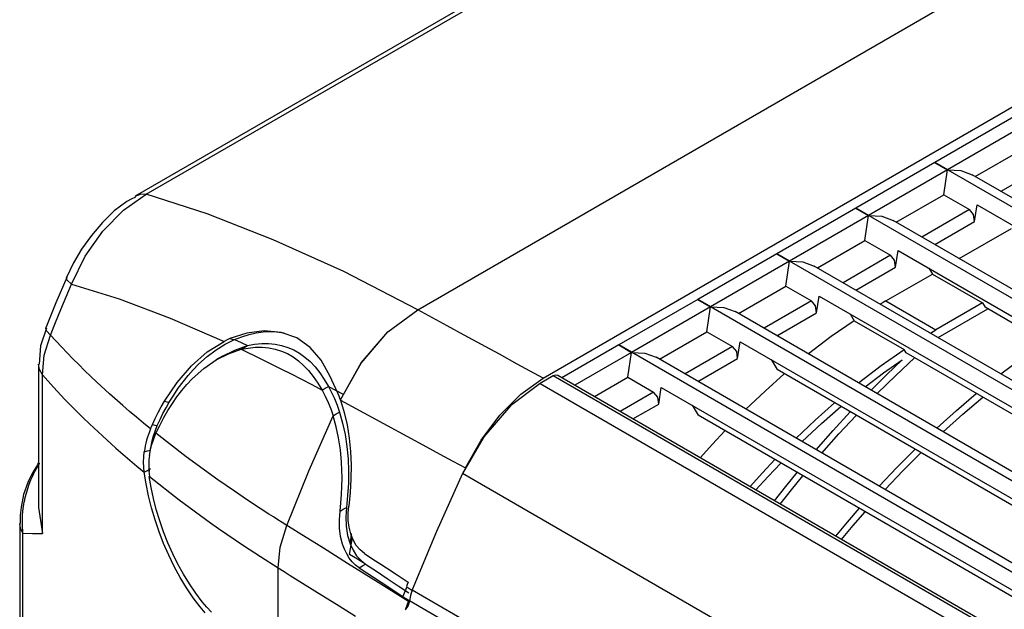
# Model space of a CAD drawing. Units: inches. Extents: x 0 to 5012, y 0 to 3575.
# Drawn here: x 2109 to 2174, y 1571 to 1610 of the extents above; entities that cross this region are included whole.
import ezdxf

# ---------------------------------------------------------------- set-up
doc = ezdxf.new("R2010")
doc.units = ezdxf.units.IN
doc.header["$MEASUREMENT"] = 0
doc.layers.add('LG-Product', color=3, linetype='Continuous')

# ---------------------------------------------------------------- blocks, each defined once
blk = doc.blocks.new('VJ-Ceiling Suspended-3')
at = {"layer": 'LG-Product', "color": 3, "linetype": 'Continuous'}
for p, q in [((8378.015, 1710.563), (8460.655, 1758.274)), ((8383.528, 1707.556), (8466.312, 1755.351)), ((8406.246, 1739.044), (8365.566, 1715.557)), ((8366.05, 1715.644), (8392.855, 1731.119)), ((8404.262, 1719.056), (8400.783, 1717.048)), ((8404.827, 1718.73), (8401.349, 1716.721)), ((8402.57, 1716.426), (8404.659, 1717.633)), ((8400.783, 1717.048), (8397.304, 1715.039)), ((8401.349, 1716.721), (8397.869, 1714.713)), ((8400.783, 1717.048), (8401.349, 1716.721)), ((8513.637, 1651.891), (8400.783, 1717.048)), ((8401.349, 1716.721), (8400.783, 1717.048)), ((8401.18, 1715.624), (8401.349, 1716.721)), ((8401.349, 1716.721), (8401.926, 1716.695)), ((8405.791, 1716.979), (8403.701, 1715.773)), ((8401.926, 1716.695), (8402.433, 1716.506)), ((8513.426, 1652.424), (8402.433, 1716.506)), ((8365.05, 1714.952), (8366.05, 1715.644)), ((8365.384, 1715.43), (8365.199, 1715.327)), ((8365.573, 1715.521), (8365.384, 1715.43)), ((8365.785, 1715.638), (8365.554, 1715.55)), ((8366.05, 1715.644), (8365.785, 1715.638)), ((8368.74, 1714.783), (8366.05, 1715.644)), ((8399.091, 1714.418), (8401.18, 1715.624)), ((8401.18, 1715.624), (8402.311, 1714.971)), ((8365.199, 1715.327), (8364.637, 1714.911)), ((8397.304, 1715.039), (8393.825, 1713.031)), ((8397.304, 1715.039), (8397.869, 1714.713)), ((8510.158, 1649.883), (8397.304, 1715.039)), ((8397.869, 1714.713), (8397.304, 1715.039)), ((8402.311, 1714.971), (8400.222, 1713.765)), ((8402.495, 1714.75), (8402.311, 1714.971)), ((8402.539, 1714.449), (8402.652, 1715.183)), ((8402.652, 1715.183), (8437.583, 1695.015)), ((8364.637, 1714.911), (8364.116, 1714.401)), ((8364.14, 1714.028), (8365.05, 1714.952)), ((8371.648, 1713.648), (8368.74, 1714.783)), ((8397.869, 1714.713), (8394.391, 1712.704)), ((8397.701, 1713.615), (8397.869, 1714.713)), ((8397.869, 1714.713), (8398.447, 1714.686)), ((8398.447, 1714.686), (8398.954, 1714.497)), ((8402.539, 1714.449), (8402.495, 1714.75)), ((8364.116, 1714.401), (8363.633, 1713.838)), ((8509.947, 1650.415), (8398.954, 1714.497)), ((8400.788, 1713.438), (8402.539, 1714.449)), ((8401.863, 1712.818), (8404.16, 1714.144)), ((8363.633, 1713.838), (8363.198, 1713.232)), ((8363.363, 1712.923), (8364.14, 1714.028)), ((8374.747, 1712.241), (8371.648, 1713.648)), ((8395.612, 1712.409), (8397.701, 1713.615)), ((8397.701, 1713.615), (8398.833, 1712.962)), ((8362.759, 1711.688), (8363.363, 1712.923)), ((8363.198, 1713.232), (8362.843, 1712.625)), ((8393.825, 1713.031), (8390.346, 1711.022)), ((8393.825, 1713.031), (8394.391, 1712.704)), ((8506.679, 1647.874), (8393.825, 1713.031)), ((8394.391, 1712.704), (8393.825, 1713.031)), ((8398.833, 1712.962), (8396.744, 1711.756)), ((8399.017, 1712.742), (8398.833, 1712.962)), ((8399.06, 1712.441), (8399.173, 1713.174)), ((8399.173, 1713.174), (8434.104, 1693.007)), ((8362.843, 1712.625), (8362.538, 1711.981)), ((8394.391, 1712.704), (8390.912, 1710.695)), ((8394.222, 1711.607), (8394.391, 1712.704)), ((8394.391, 1712.704), (8394.968, 1712.678)), ((8394.968, 1712.678), (8395.475, 1712.489)), ((8506.468, 1648.407), (8395.475, 1712.489)), ((8397.309, 1711.43), (8399.06, 1712.441)), ((8399.06, 1712.441), (8399.017, 1712.742)), ((8400.53, 1712.391), (8400.681, 1712.135)), ((8362.55, 1711.977), (8362.069, 1710.875)), ((8362.569, 1711.863), (8362.531, 1711.982)), ((8378.012, 1710.565), (8374.747, 1712.241)), ((8398.632, 1710.952), (8400.681, 1712.135)), ((8400.681, 1712.135), (8402.887, 1710.862)), ((8362.52, 1711.128), (8362.759, 1711.688)), ((8362.759, 1711.688), (8362.569, 1711.863)), ((8362.759, 1711.688), (8364.859, 1711.044)), ((8392.133, 1710.401), (8394.222, 1711.607)), ((8394.222, 1711.607), (8395.354, 1710.954)), ((8362.287, 1710.568), (8362.52, 1711.128)), ((8395.581, 1710.432), (8395.694, 1711.166)), ((8395.694, 1711.166), (8430.625, 1690.998)), ((8362.069, 1710.875), (8361.625, 1709.767)), ((8364.859, 1711.044), (8367.106, 1710.201)), ((8390.346, 1711.022), (8386.867, 1709.013)), ((8390.912, 1710.695), (8387.433, 1708.687)), ((8390.346, 1711.022), (8390.912, 1710.695)), ((8503.2, 1645.866), (8390.346, 1711.022)), ((8390.912, 1710.695), (8390.346, 1711.022)), ((8390.743, 1709.598), (8390.912, 1710.695)), ((8390.912, 1710.695), (8391.489, 1710.669)), ((8391.489, 1710.669), (8391.996, 1710.48)), ((8395.354, 1710.954), (8393.265, 1709.748)), ((8395.537, 1710.733), (8395.354, 1710.954)), ((8395.581, 1710.432), (8395.537, 1710.733)), ((8398.509, 1710.881), (8398.386, 1710.808)), ((8398.632, 1710.952), (8398.509, 1710.881)), ((8398.632, 1710.952), (8400.838, 1709.678)), ((8402.887, 1710.862), (8400.838, 1709.678)), ((8402.887, 1710.862), (8403, 1710.672)), ((8434.062, 1692.738), (8403, 1710.672)), ((8362.058, 1710.007), (8362.287, 1710.568)), ((8367.106, 1710.201), (8369.486, 1709.17)), ((8376.689, 1709.589), (8378.012, 1710.565)), ((8376.691, 1709.586), (8378.015, 1710.563)), ((8378.014, 1710.563), (8378.012, 1710.565)), ((8378.015, 1710.563), (8378.014, 1710.563)), ((8378.657, 1710.212), (8378.015, 1710.563)), ((8379.299, 1709.862), (8378.657, 1710.212)), ((8502.989, 1646.398), (8391.996, 1710.48)), ((8393.83, 1709.421), (8395.581, 1710.432)), ((8397.051, 1710.382), (8397.229, 1710.082)), ((8400.93, 1709.339), (8403.119, 1710.603)), ((8361.655, 1709.63), (8361.623, 1709.768)), ((8361.834, 1709.445), (8362.058, 1710.007)), ((8380.061, 1709.447), (8379.299, 1709.862)), ((8397.229, 1710.082), (8396.22, 1709.38)), ((8397.229, 1710.082), (8399.435, 1708.808)), ((8361.655, 1709.76), (8361.387, 1708.971)), ((8361.556, 1708.562), (8361.834, 1709.445)), ((8361.834, 1709.445), (8361.655, 1709.63)), ((8362.314, 1708.927), (8361.834, 1709.445)), ((8370.481, 1709.531), (8369.738, 1709.296)), ((8369.937, 1709.256), (8370.256, 1709.376)), ((8370.256, 1709.376), (8370.579, 1709.479)), ((8371.247, 1709.638), (8370.481, 1709.531)), ((8370.579, 1709.479), (8370.89, 1709.548)), ((8370.89, 1709.548), (8371.204, 1709.589)), ((8371.204, 1709.589), (8371.501, 1709.603)), ((8371.996, 1709.57), (8371.247, 1709.638)), ((8371.501, 1709.603), (8371.795, 1709.592)), ((8371.795, 1709.592), (8372.127, 1709.545)), ((8372.681, 1709.325), (8371.996, 1709.57)), ((8375.514, 1708.223), (8376.689, 1709.589)), ((8375.516, 1708.219), (8376.691, 1709.586)), ((8380.822, 1709.032), (8380.061, 1709.447)), ((8388.654, 1708.392), (8390.743, 1709.598)), ((8390.743, 1709.598), (8391.875, 1708.945)), ((8396.22, 1709.38), (8395.218, 1708.619)), ((8400.592, 1709.534), (8400.715, 1709.607)), ((8400.715, 1709.607), (8400.838, 1709.678)), ((8361.387, 1708.971), (8361.33, 1708.172)), ((8362.815, 1708.408), (8362.314, 1708.927)), ((8368.739, 1708.705), (8369.486, 1709.17)), ((8369.129, 1708.804), (8369.529, 1709.044)), ((8369.611, 1709.234), (8369.486, 1709.17)), ((8369.529, 1709.044), (8369.937, 1709.256)), ((8369.738, 1709.296), (8369.611, 1709.234)), ((8369.738, 1709.296), (8369.837, 1709.276)), ((8369.837, 1709.276), (8369.937, 1709.256)), ((8369.937, 1709.256), (8370.224, 1709.123)), ((8369.953, 1708.784), (8370.512, 1708.988)), ((8370.224, 1709.123), (8370.512, 1708.988)), ((8370.229, 1708.824), (8370.37, 1708.906)), ((8370.37, 1708.906), (8370.512, 1708.988)), ((8370.512, 1708.988), (8370.823, 1709.044)), ((8370.54, 1708.88), (8370.852, 1708.917)), ((8370.823, 1709.044), (8371.135, 1709.08)), ((8370.852, 1708.917), (8371.151, 1708.919)), ((8371.135, 1709.08), (8371.433, 1709.083)), ((8371.151, 1708.919), (8371.447, 1708.89)), ((8371.433, 1709.083), (8371.73, 1709.053)), ((8371.73, 1709.053), (8372.012, 1708.996)), ((8372.012, 1708.996), (8372.286, 1708.91)), ((8372.286, 1708.91), (8372.548, 1708.795)), ((8373.273, 1708.906), (8372.681, 1709.325)), ((8373.756, 1708.338), (8373.273, 1708.906)), ((8381.608, 1708.603), (8380.822, 1709.032)), ((8386.867, 1709.013), (8384.361, 1707.567)), ((8386.867, 1709.013), (8387.433, 1708.687)), ((8499.721, 1643.857), (8386.867, 1709.013)), ((8387.433, 1708.687), (8386.867, 1709.013)), ((8391.875, 1708.945), (8389.785, 1707.739)), ((8392.059, 1708.725), (8391.875, 1708.945)), ((8392.102, 1708.423), (8392.215, 1709.157)), ((8392.215, 1709.157), (8427.146, 1688.99)), ((8361.473, 1707.705), (8361.556, 1708.562)), ((8368.044, 1708.1), (8368.739, 1708.705)), ((8368.356, 1708.165), (8368.734, 1708.507)), ((8368.734, 1708.507), (8369.129, 1708.804)), ((8369.404, 1708.521), (8369.12, 1708.357)), ((8369.124, 1708.359), (8369.669, 1708.62)), ((8369.405, 1708.522), (8369.408, 1708.523)), ((8369.408, 1708.523), (8369.953, 1708.784)), ((8369.669, 1708.62), (8370.228, 1708.824)), ((8370.229, 1708.824), (8370.54, 1708.88)), ((8370.229, 1708.824), (8371.099, 1708.406)), ((8371.447, 1708.89), (8371.729, 1708.832)), ((8371.729, 1708.832), (8372.003, 1708.746)), ((8372.003, 1708.746), (8372.265, 1708.632)), ((8372.265, 1708.632), (8372.516, 1708.489)), ((8372.516, 1708.489), (8372.756, 1708.315)), ((8372.548, 1708.795), (8372.798, 1708.652)), ((8372.798, 1708.652), (8373.039, 1708.479)), ((8373.039, 1708.479), (8373.265, 1708.28)), ((8382.393, 1708.174), (8381.608, 1708.603)), ((8387.433, 1708.687), (8384.927, 1707.24)), ((8387.264, 1707.59), (8387.433, 1708.687)), ((8387.433, 1708.687), (8388.01, 1708.66)), ((8388.01, 1708.66), (8388.517, 1708.471)), ((8499.51, 1644.39), (8388.517, 1708.471)), ((8392.102, 1708.423), (8392.059, 1708.725)), ((8398.426, 1708.106), (8399.435, 1708.808)), ((8399.521, 1708.663), (8399.435, 1708.808)), ((8430.584, 1690.729), (8399.521, 1708.663)), ((8403.692, 1707.744), (8404.66, 1708.47)), ((8361.347, 1707.934), (8361.305, 1708.174)), ((8361.305, 1708.167), (8361.305, 1705.013)), ((8363.073, 1708.149), (8362.815, 1708.408)), ((8363.336, 1707.89), (8363.073, 1708.149)), ((8367.414, 1707.364), (8368.044, 1708.1)), ((8368.121, 1707.924), (8368.356, 1708.165)), ((8368.584, 1707.984), (8369.124, 1708.359)), ((8371.099, 1708.406), (8371.983, 1707.966)), ((8372.756, 1708.315), (8372.982, 1708.117)), ((8372.982, 1708.117), (8373.203, 1707.886)), ((8373.265, 1708.28), (8373.485, 1708.049)), ((8373.485, 1708.049), (8373.69, 1707.793)), ((8374.14, 1707.651), (8373.756, 1708.338)), ((8374.602, 1706.598), (8375.514, 1708.223)), ((8374.604, 1706.593), (8375.516, 1708.219)), ((8382.961, 1707.865), (8382.393, 1708.174)), ((8390.351, 1707.412), (8392.102, 1708.423)), ((8393.572, 1708.374), (8393.836, 1707.928)), ((8397.425, 1707.345), (8398.426, 1708.106)), ((8398.533, 1707.788), (8399.353, 1708.36)), ((8398.663, 1707.702), (8399.353, 1708.36)), ((8399.064, 1707.675), (8399.892, 1708.449)), ((8361.473, 1707.705), (8361.347, 1707.934)), ((8361.473, 1704.201), (8361.473, 1707.705)), ((8361.473, 1707.705), (8361.96, 1707.162)), ((8363.604, 1707.632), (8363.336, 1707.89)), ((8363.877, 1707.374), (8363.604, 1707.632)), ((8367.673, 1707.399), (8367.893, 1707.669)), ((8367.893, 1707.669), (8368.121, 1707.924)), ((8368.077, 1707.52), (8368.584, 1707.984)), ((8371.983, 1707.966), (8372.431, 1707.738)), ((8372.431, 1707.738), (8372.882, 1707.506)), ((8373.203, 1707.886), (8373.407, 1707.63)), ((8373.407, 1707.63), (8373.605, 1707.335)), ((8373.69, 1707.793), (8373.888, 1707.498)), ((8374.492, 1706.898), (8374.14, 1707.651)), ((8383.528, 1707.556), (8382.961, 1707.865)), ((8383.979, 1707.653), (8383.396, 1707.316)), ((8384.087, 1707.69), (8383.979, 1707.653)), ((8496.833, 1642.496), (8383.979, 1707.653)), ((8384.179, 1707.672), (8384.087, 1707.69)), ((8497.033, 1642.516), (8384.179, 1707.672)), ((8394.157, 1707.742), (8393.307, 1706.985)), ((8427.104, 1688.721), (8393.836, 1707.928)), ((8397.717, 1707.177), (8398.533, 1707.788)), ((8397.981, 1707.024), (8398.663, 1707.702)), ((8398.245, 1706.872), (8399.064, 1707.675)), ((8361.96, 1707.162), (8362.469, 1706.621)), ((8364.437, 1706.858), (8363.877, 1707.374)), ((8366.851, 1706.538), (8367.414, 1707.364)), ((8367.462, 1707.114), (8367.673, 1707.399)), ((8367.619, 1707.01), (8367.843, 1707.272)), ((8367.843, 1707.272), (8368.077, 1707.52)), ((8372.882, 1707.506), (8373.337, 1707.268)), ((8373.337, 1707.268), (8373.794, 1707.025)), ((8373.605, 1707.335), (8373.794, 1707.025)), ((8373.888, 1707.498), (8374.077, 1707.188)), ((8373.936, 1707.107), (8374.077, 1707.188)), ((8374.077, 1707.188), (8374.384, 1707.024)), ((8374.077, 1707.188), (8374.214, 1706.924)), ((8383.396, 1707.316), (8382.095, 1706.329)), ((8382.545, 1706.851), (8383.528, 1707.556)), ((8383.396, 1707.316), (8496.25, 1642.159)), ((8385.793, 1706.74), (8387.264, 1707.59)), ((8387.264, 1707.59), (8388.396, 1706.937)), ((8365.018, 1706.344), (8364.437, 1706.858)), ((8367.062, 1706.495), (8367.259, 1706.808)), ((8367.2, 1706.443), (8367.404, 1706.734)), ((8367.259, 1706.808), (8367.462, 1707.114)), ((8367.404, 1706.734), (8367.619, 1707.01)), ((8373.794, 1707.025), (8373.931, 1706.76)), ((8373.795, 1707.026), (8373.936, 1707.107)), ((8373.931, 1706.76), (8374.059, 1706.488)), ((8374.214, 1706.924), (8374.342, 1706.652)), ((8374.384, 1707.024), (8374.692, 1706.857)), ((8374.544, 1706.757), (8374.492, 1706.898)), ((8374.596, 1706.616), (8374.544, 1706.757)), ((8381.621, 1705.925), (8382.545, 1706.851)), ((8388.396, 1706.937), (8386.924, 1706.087)), ((8388.58, 1706.716), (8388.396, 1706.937)), ((8388.624, 1706.415), (8388.736, 1707.148)), ((8388.736, 1707.148), (8423.667, 1686.981)), ((8393.307, 1706.985), (8392.469, 1706.189)), ((8401.742, 1706.131), (8402.613, 1706.877)), ((8362.469, 1706.621), (8362.731, 1706.351)), ((8362.731, 1706.351), (8362.999, 1706.081)), ((8365.315, 1706.087), (8365.018, 1706.344)), ((8366.709, 1706.289), (8366.851, 1706.538)), ((8366.851, 1706.538), (8366.956, 1706.516)), ((8366.922, 1706.247), (8367.062, 1706.495)), ((8366.956, 1706.516), (8367.062, 1706.495)), ((8367.003, 1706.136), (8367.2, 1706.443)), ((8374.059, 1706.488), (8374.174, 1706.198)), ((8374.342, 1706.652), (8374.458, 1706.361)), ((8374.458, 1706.361), (8374.564, 1706.063)), ((8374.599, 1706.607), (8374.596, 1706.616)), ((8374.602, 1706.598), (8374.599, 1706.607)), ((8374.603, 1706.596), (8374.602, 1706.598)), ((8374.604, 1706.593), (8374.603, 1706.596)), ((8374.605, 1706.59), (8374.604, 1706.593)), ((8374.606, 1706.587), (8374.605, 1706.59)), ((8374.606, 1706.587), (8375.638, 1706.028)), ((8374.606, 1706.587), (8374.769, 1706.049)), ((8382.095, 1706.329), (8380.919, 1704.965)), ((8387.49, 1705.76), (8388.624, 1706.415)), ((8388.624, 1706.415), (8388.58, 1706.716)), ((8390.093, 1706.365), (8390.357, 1705.92)), ((8395.513, 1705.712), (8396.364, 1706.469)), ((8395.788, 1705.554), (8396.645, 1706.306)), ((8402.021, 1705.971), (8402.899, 1706.712)), ((8362.999, 1706.081), (8363.271, 1705.812)), ((8365.618, 1705.831), (8365.315, 1706.087)), ((8366.444, 1705.777), (8366.573, 1706.037)), ((8366.573, 1706.037), (8366.709, 1706.289)), ((8366.659, 1705.735), (8366.787, 1705.995)), ((8366.787, 1705.995), (8366.922, 1706.247)), ((8366.819, 1705.816), (8367.003, 1706.136)), ((8373.227, 1703.498), (8374.281, 1705.899)), ((8374.174, 1706.198), (8374.281, 1705.899)), ((8374.281, 1705.899), (8374.422, 1705.981)), ((8374.413, 1705.415), (8374.281, 1705.899)), ((8374.422, 1705.981), (8374.564, 1706.063)), ((8374.564, 1706.063), (8374.698, 1705.57)), ((8374.769, 1706.049), (8374.901, 1705.493)), ((8375.638, 1706.028), (8376.669, 1705.47)), ((8380.798, 1704.825), (8381.621, 1705.925)), ((8423.625, 1686.712), (8390.357, 1705.92)), ((8396.306, 1705.246), (8397.059, 1706.067)), ((8396.562, 1705.098), (8397.318, 1705.917)), ((8400.879, 1705.351), (8401.742, 1706.131)), ((8401.152, 1705.194), (8402.021, 1705.971)), ((8363.271, 1705.812), (8363.549, 1705.544)), ((8363.549, 1705.544), (8364.121, 1705.008)), ((8365.926, 1705.575), (8365.618, 1705.831)), ((8366.238, 1705.319), (8365.926, 1705.575)), ((8366.28, 1705.416), (8366.321, 1705.513)), ((8366.321, 1705.513), (8366.444, 1705.777)), ((8366.321, 1705.513), (8366.429, 1705.492)), ((8366.429, 1705.492), (8366.536, 1705.47)), ((8366.439, 1705.221), (8366.536, 1705.47)), ((8366.476, 1705.126), (8366.644, 1705.474)), ((8366.536, 1705.47), (8366.659, 1705.735)), ((8366.644, 1705.474), (8366.819, 1705.816)), ((8374.698, 1705.57), (8374.812, 1705.067)), ((8374.901, 1705.493), (8374.991, 1704.917)), ((8376.669, 1705.47), (8377.531, 1705.002)), ((8394.675, 1704.916), (8395.513, 1705.712)), ((8394.942, 1704.761), (8395.788, 1705.554)), ((8361.305, 1705.013), (8361.305, 1701.86)), ((8364.121, 1705.008), (8364.713, 1704.474)), ((8366.143, 1705.074), (8366.101, 1704.95)), ((8366.188, 1705.197), (8366.143, 1705.074)), ((8366.238, 1705.319), (8366.188, 1705.197)), ((8366.238, 1705.319), (8366.28, 1705.416)), ((8366.353, 1704.969), (8366.439, 1705.221)), ((8366.379, 1704.878), (8366.477, 1705.127)), ((8367.805, 1704.098), (8366.477, 1705.127)), ((8374.526, 1704.921), (8374.413, 1705.415)), ((8374.812, 1705.067), (8374.892, 1704.544)), ((8377.531, 1705.002), (8378.394, 1704.535)), ((8391.534, 1705.24), (8390.987, 1704.654)), ((8395.564, 1704.402), (8396.306, 1705.246)), ((8395.817, 1704.256), (8396.562, 1705.098)), ((8366.006, 1704.572), (8365.983, 1704.445)), ((8366.033, 1704.698), (8366.006, 1704.572)), ((8366.065, 1704.824), (8366.033, 1704.698)), ((8366.101, 1704.95), (8366.065, 1704.824)), ((8366.231, 1704.392), (8366.292, 1704.628)), ((8366.248, 1704.482), (8366.291, 1704.727)), ((8366.291, 1704.727), (8366.353, 1704.969)), ((8366.292, 1704.628), (8366.379, 1704.878)), ((8374.607, 1704.395), (8374.526, 1704.921)), ((8374.991, 1704.917), (8375.049, 1704.328)), ((8380.919, 1704.965), (8379.982, 1703.355)), ((8380.119, 1703.601), (8380.798, 1704.825)), ((8390.987, 1704.654), (8390.448, 1704.053)), ((8361.473, 1700.715), (8361.473, 1704.201)), ((8364.713, 1704.474), (8365.017, 1704.208)), ((8365.017, 1704.208), (8365.326, 1703.942)), ((8365.942, 1704.084), (8365.965, 1704.318)), ((8365.983, 1704.445), (8365.965, 1704.318)), ((8365.965, 1704.318), (8366.1, 1704.355)), ((8366.1, 1704.355), (8366.236, 1704.391)), ((8366.188, 1704.153), (8366.179, 1704.065)), ((8366.188, 1704.153), (8366.231, 1704.392)), ((8366.236, 1704.391), (8366.242, 1704.437)), ((8366.242, 1704.437), (8366.248, 1704.482)), ((8374.655, 1703.855), (8374.607, 1704.395)), ((8374.892, 1704.544), (8374.938, 1704.01)), ((8375.049, 1704.328), (8375.076, 1703.731)), ((8378.394, 1704.535), (8378.69, 1704.375)), ((8378.69, 1704.375), (8378.987, 1704.214)), ((8378.987, 1704.214), (8379.553, 1703.907)), ((8399.119, 1703.624), (8399.909, 1704.421)), ((8399.381, 1703.473), (8400.175, 1704.268)), ((8361.295, 1703.783), (8361.042, 1703.381)), ((8361.248, 1703.625), (8361.354, 1703.799)), ((8361.276, 1703.797), (8361.301, 1703.808)), ((8361.305, 1703.841), (8361.277, 1703.798)), ((8361.301, 1703.808), (8361.354, 1703.799)), ((8365.326, 1703.942), (8365.64, 1703.677)), ((8365.931, 1703.852), (8365.942, 1704.084)), ((8365.94, 1703.632), (8365.931, 1703.852)), ((8366.167, 1703.889), (8366.165, 1703.801)), ((8366.165, 1703.801), (8366.167, 1703.625)), ((8366.171, 1703.977), (8366.167, 1703.889)), ((8366.179, 1704.065), (8366.171, 1703.977)), ((8369.21, 1703.079), (8367.805, 1704.098)), ((8374.671, 1703.503), (8374.655, 1703.855)), ((8374.938, 1704.01), (8374.959, 1703.47)), ((8375.076, 1703.731), (8375.069, 1703.13)), ((8379.553, 1703.907), (8380.119, 1703.601)), ((8393.193, 1703.38), (8393.74, 1703.967)), ((8393.45, 1703.232), (8394, 1703.816)), ((8361.042, 1703.381), (8360.836, 1702.963)), ((8361.014, 1703.169), (8361.057, 1703.262)), ((8361.057, 1703.262), (8361.102, 1703.355)), ((8361.102, 1703.355), (8361.148, 1703.446)), ((8361.148, 1703.446), (8361.248, 1703.625)), ((8365.64, 1703.677), (8365.96, 1703.412)), ((8365.96, 1703.412), (8365.94, 1703.632)), ((8365.96, 1703.412), (8366.101, 1703.494)), ((8366.046, 1702.898), (8365.96, 1703.412)), ((8366.101, 1703.494), (8366.243, 1703.576)), ((8366.169, 1703.457), (8366.161, 1703.464)), ((8366.163, 1703.464), (8366.174, 1703.346)), ((8366.167, 1703.625), (8366.178, 1703.45)), ((8366.178, 1703.45), (8366.169, 1703.457)), ((8366.174, 1703.346), (8366.186, 1703.228)), ((8372.241, 1701.075), (8373.227, 1703.498)), ((8374.677, 1703.148), (8374.671, 1703.503)), ((8374.959, 1703.47), (8374.954, 1702.925)), ((8379.982, 1703.355), (8378.834, 1700.805)), ((8492.836, 1638.199), (8379.982, 1703.355)), ((8392.654, 1702.779), (8393.193, 1703.38)), ((8394.224, 1702.783), (8394.722, 1703.399)), ((8398.34, 1702.799), (8399.119, 1703.624)), ((8398.598, 1702.65), (8399.381, 1703.473)), ((8360.836, 1702.963), (8360.647, 1702.427)), ((8360.83, 1702.692), (8360.897, 1702.884)), ((8360.897, 1702.884), (8360.973, 1703.074)), ((8360.973, 1703.074), (8361.014, 1703.169)), ((8366.148, 1702.379), (8366.046, 1702.898)), ((8366.269, 1702.748), (8366.185, 1703.228)), ((8366.186, 1703.228), (8367.493, 1702.204)), ((8369.573, 1702.826), (8369.21, 1703.079)), ((8369.94, 1702.573), (8369.573, 1702.826)), ((8374.672, 1702.79), (8374.677, 1703.148)), ((8374.954, 1702.925), (8374.92, 1702.396)), ((8375.069, 1703.13), (8375.028, 1702.526)), ((8392.908, 1702.632), (8393.45, 1703.232)), ((8394.471, 1702.639), (8394.971, 1703.255)), ((8360.647, 1702.427), (8360.533, 1701.882)), ((8360.721, 1702.301), (8360.772, 1702.497)), ((8360.772, 1702.497), (8360.83, 1702.692)), ((8366.368, 1702.263), (8366.269, 1702.748)), ((8370.313, 1702.321), (8369.94, 1702.573)), ((8374.623, 1702.067), (8374.654, 1702.431)), ((8374.654, 1702.431), (8374.672, 1702.79)), ((8374.92, 1702.396), (8374.868, 1701.866)), ((8375.028, 1702.526), (8374.97, 1701.92)), ((8393.732, 1702.157), (8394.224, 1702.783)), ((8393.979, 1702.014), (8394.471, 1702.639)), ((8360.644, 1701.903), (8360.66, 1702.002)), ((8360.66, 1702.002), (8360.678, 1702.102)), ((8360.678, 1702.102), (8360.698, 1702.201)), ((8360.698, 1702.201), (8360.721, 1702.301)), ((8366.279, 1701.852), (8366.148, 1702.379)), ((8366.493, 1701.772), (8366.368, 1702.263)), ((8367.493, 1702.204), (8368.875, 1701.192)), ((8370.689, 1702.07), (8370.313, 1702.321)), ((8371.071, 1701.82), (8370.689, 1702.07)), ((8374.585, 1701.703), (8374.623, 1702.067)), ((8360.533, 1701.882), (8360.5, 1701.522)), ((8360.602, 1701.509), (8360.619, 1701.705)), ((8360.619, 1701.705), (8360.644, 1701.903)), ((8361.309, 1701.858), (8361.473, 1700.715)), ((8366.436, 1701.322), (8366.279, 1701.852)), ((8366.643, 1701.278), (8366.493, 1701.772)), ((8371.456, 1701.571), (8371.071, 1701.82)), ((8371.651, 1701.446), (8371.456, 1701.571)), ((8374.561, 1701.322), (8374.585, 1701.703)), ((8374.585, 1701.703), (8374.726, 1701.785)), ((8374.726, 1701.785), (8374.868, 1701.866)), ((8374.868, 1701.866), (8374.843, 1701.449)), ((8374.949, 1701.606), (8374.97, 1701.92)), ((8374.949, 1701.296), (8374.949, 1701.606)), ((8396.94, 1701.215), (8397.459, 1701.818)), ((8397.192, 1701.07), (8397.714, 1701.672)), ((8360.51, 1700.946), (8360.475, 1701.164)), ((8360.475, 1701.158), (8360.475, 1686.871)), ((8360.5, 1701.522), (8360.502, 1701.165)), ((8360.592, 1701.12), (8360.602, 1701.509)), ((8360.614, 1700.735), (8360.592, 1701.12)), ((8366.615, 1700.794), (8366.436, 1701.322)), ((8366.813, 1700.788), (8366.643, 1701.278)), ((8368.875, 1701.192), (8369.232, 1700.941)), ((8371.846, 1701.322), (8371.651, 1701.446)), ((8372.043, 1701.198), (8371.846, 1701.322)), ((8372.241, 1701.075), (8372.043, 1701.198)), ((8374.564, 1700.945), (8374.561, 1701.322)), ((8374.843, 1701.449), (8374.853, 1701.035)), ((8374.986, 1700.994), (8374.949, 1701.296)), ((8396.427, 1700.6), (8396.94, 1701.215)), ((8360.614, 1700.735), (8360.51, 1700.946)), ((8360.614, 1686.258), (8360.614, 1700.735)), ((8360.614, 1700.735), (8361.036, 1700.714)), ((8361.036, 1700.714), (8361.473, 1700.715)), ((8366.816, 1700.274), (8366.615, 1700.794)), ((8367.004, 1700.304), (8366.813, 1700.788)), ((8369.232, 1700.941), (8369.594, 1700.691)), ((8369.594, 1700.691), (8369.96, 1700.442)), ((8371.949, 1700.12), (8372.241, 1701.075)), ((8371.949, 1700.12), (8372.242, 1701.074)), ((8372.242, 1701.074), (8372.241, 1701.075)), ((8372.511, 1700.906), (8372.242, 1701.074)), ((8372.78, 1700.738), (8372.511, 1700.906)), ((8373.851, 1700.069), (8372.78, 1700.738)), ((8374.61, 1700.591), (8374.564, 1700.945)), ((8374.853, 1701.035), (8374.919, 1700.633)), ((8375.058, 1700.705), (8374.986, 1700.994)), ((8375.075, 1700.711), (8375.037, 1700.255)), ((8375.163, 1700.435), (8375.058, 1700.705)), ((8378.834, 1700.805), (8377.764, 1698.24)), ((8396.677, 1700.456), (8397.192, 1701.07)), ((8367.038, 1699.763), (8366.816, 1700.274)), ((8367.214, 1699.829), (8367.004, 1700.304)), ((8369.96, 1700.442), (8370.33, 1700.193)), ((8374.697, 1700.252), (8374.61, 1700.591)), ((8374.78, 1700.027), (8374.697, 1700.252)), ((8374.919, 1700.633), (8375.037, 1700.255)), ((8375, 1699.794), (8375.139, 1700.545)), ((8375.037, 1700.255), (8375.161, 1699.983)), ((8375.299, 1700.193), (8375.163, 1700.435)), ((8367.443, 1699.367), (8367.214, 1699.829)), ((8370.33, 1700.193), (8371.084, 1699.699)), ((8371.855, 1699.21), (8371.949, 1700.12)), ((8371.856, 1699.209), (8371.949, 1700.12)), ((8374.921, 1699.4), (8373.851, 1700.069)), ((8374.88, 1699.816), (8374.78, 1700.027)), ((8374.993, 1699.63), (8374.88, 1699.816)), ((8375.355, 1699.581), (8375, 1699.794)), ((8375.161, 1699.983), (8375.315, 1699.74)), ((8375.469, 1699.996), (8375.299, 1700.193)), ((8375.662, 1699.835), (8375.469, 1699.996)), ((8375.662, 1699.835), (8375.903, 1699.678)), ((8367.281, 1699.266), (8367.038, 1699.763)), ((8367.689, 1698.922), (8367.443, 1699.367)), ((8371.084, 1699.699), (8371.855, 1699.21)), ((8376.261, 1698.563), (8374.921, 1699.4)), ((8375.123, 1699.467), (8374.993, 1699.63)), ((8375.271, 1699.329), (8375.123, 1699.467)), ((8375.315, 1699.74), (8375.502, 1699.538)), ((8375.711, 1699.368), (8375.355, 1699.581)), ((8375.502, 1699.538), (8375.711, 1699.368)), ((8375.569, 1699.287), (8375.711, 1699.368)), ((8375.711, 1699.368), (8375.711, 1699.368)), ((8375.711, 1699.368), (8376.189, 1699.052)), ((8375.903, 1699.678), (8376.144, 1699.521)), ((8376.144, 1699.521), (8376.385, 1699.364)), ((8376.385, 1699.364), (8376.626, 1699.207)), ((8367.542, 1698.786), (8367.281, 1699.266)), ((8367.952, 1698.496), (8367.689, 1698.922)), ((8371.855, 1699.21), (8371.856, 1699.209)), ((8371.856, 1695.101), (8371.856, 1699.209)), ((8371.856, 1699.209), (8372.125, 1699.041)), ((8372.125, 1699.041), (8372.395, 1698.873)), ((8375.428, 1699.205), (8375.271, 1699.329)), ((8375.428, 1699.205), (8375.569, 1699.287)), ((8375.428, 1699.205), (8376.391, 1698.577)), ((8376.189, 1699.052), (8376.667, 1698.736)), ((8376.626, 1699.207), (8377.107, 1698.893)), ((8367.821, 1698.327), (8367.542, 1698.786)), ((8368.229, 1698.092), (8367.952, 1698.496)), ((8372.395, 1698.873), (8373.47, 1698.201)), ((8377.601, 1697.726), (8376.261, 1698.563)), ((8376.391, 1698.577), (8377.355, 1697.949)), ((8376.667, 1698.736), (8377.145, 1698.42)), ((8377.107, 1698.893), (8377.589, 1698.579)), ((8377.589, 1698.579), (8377.549, 1698.479)), ((8368.116, 1697.892), (8367.821, 1698.327)), ((8368.519, 1697.715), (8368.229, 1698.092)), ((8373.47, 1698.201), (8374.546, 1697.529)), ((8377.145, 1698.42), (8377.623, 1698.104)), ((8377.438, 1698.161), (8377.355, 1697.949)), ((8377.522, 1698.372), (8377.438, 1698.161)), ((8377.549, 1698.479), (8377.51, 1698.38)), ((8377.522, 1698.372), (8377.654, 1698.286)), ((8377.654, 1698.286), (8377.787, 1698.199)), ((8377.764, 1698.24), (8377.684, 1697.989)), ((8377.764, 1698.24), (8490.619, 1633.083)), ((8368.426, 1697.485), (8368.116, 1697.892)), ((8368.719, 1697.478), (8368.519, 1697.715)), ((8377.355, 1697.949), (8377.488, 1697.863)), ((8377.485, 1697.403), (8377.601, 1697.726)), ((8377.488, 1697.863), (8377.621, 1697.776)), ((8377.646, 1697.747), (8377.589, 1697.542)), ((8377.601, 1697.726), (8377.611, 1697.751)), ((8377.611, 1697.751), (8377.621, 1697.776)), ((8377.684, 1697.989), (8377.646, 1697.747)), ((8490.5, 1632.59), (8377.646, 1697.747)), ((8368.64, 1697.229), (8368.426, 1697.485)), ((8368.923, 1697.255), (8368.719, 1697.478)), ((8374.546, 1697.529), (8375.263, 1697.081)), ((8377.589, 1697.542), (8377.461, 1697.36))]:
    blk.add_line(p, q, dxfattribs=at)

msp = doc.modelspace()

# ---------------------------------------------------------------- block references
at = {"layer": 'LG-Product', "xscale": 1.5, "yscale": 1.5, "zscale": 1.5}
msp.add_blockref('VJ-Ceiling Suspended-3', (-10431.422, -974.935), dxfattribs=at)

doc.saveas('drawing.dxf')
